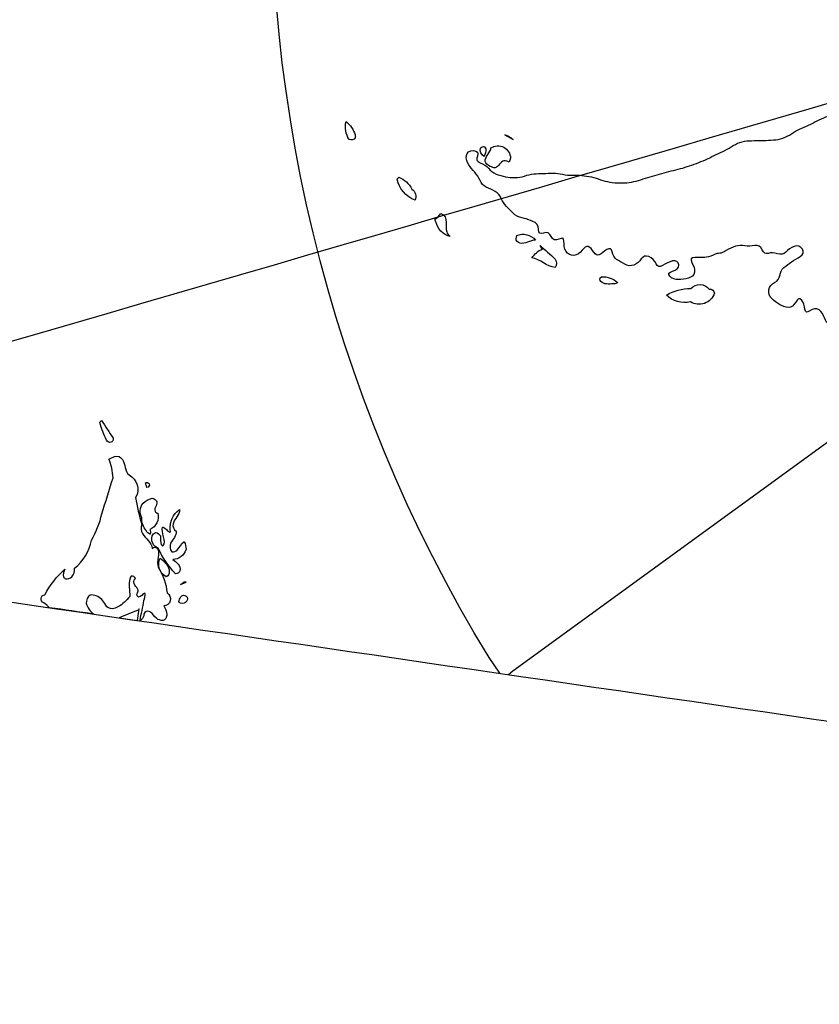
# Model space of a CAD drawing. Units: millimetres. Extents: x -35 to 528, y 108 to 504.
# Drawn here: x 28 to 61, y 111 to 151 of the extents above; entities that cross this region are included whole.
import ezdxf

# ---------------------------------------------------------------- set-up
doc = ezdxf.new("R2010")
doc.units = ezdxf.units.MM
for name, color, linetype, true_color in [('COUNTRIES', 5, 'Continuous', 0x0000ff), ('LONGLAT', 6, 'Continuous', 0xff00ff), ('PUZZLEJOINS_-_FILLETS', 3, 'Continuous', 0x00ff00)]:
    doc.layers.add(name, color=color, linetype=linetype, true_color=true_color)

msp = doc.modelspace()

# ---------------------------------------------------------------- linework, layer by layer
at = {"layer": 'COUNTRIES'}
for p, q in [((47.975, 146.007), (48.312, 145.812)), ((34.799, 127.718), (35.022, 127.822)), ((33.051, 126.261), (33.111, 126.735))]:
    msp.add_line(p, q, dxfattribs=at)
msp.add_open_spline([(92.127, 198.809), (92.084, 198.671), (91.989, 198.371), (91.541, 198.555), (91.198, 198.328), (90.918, 198.056), (90.626, 197.805), (90.285, 197.604), (90.016, 197.315), (89.828, 196.97), (89.715, 196.577), (89.343, 196.39), (89.035, 196.155), (88.73, 195.906), (88.421, 195.664), (88.191, 195.351), (87.811, 195.134), (87.878, 194.712), (87.878, 194.335), (88.145, 193.944), (87.736, 193.721), (87.57, 193.409), (87.475, 192.938), (87.269, 192.903), (86.994, 193.272), (86.678, 193.538), (86.286, 193.309), (85.939, 193.404), (85.545, 193.537), (85.323, 193.873), (84.983, 194.079), (84.631, 194.252), (84.315, 194.475), (83.998, 194.748), (83.585, 194.562), (83.452, 194.175), (83.479, 193.769), (83.759, 193.477), (83.892, 193.081), (83.738, 192.716), (83.279, 192.857), (83.014, 193.156), (82.632, 193.204), (82.222, 193.213), (81.925, 192.993), (81.87, 192.561), (81.501, 192.362), (81.39, 191.957), (81.451, 191.558), (81.198, 191.224), (80.83, 191.066), (80.693, 190.632), (80.293, 190.585), (79.902, 190.398), (79.877, 189.995), (79.641, 189.719), (79.187, 189.666), (79.086, 189.252), (78.815, 188.915), (78.4, 189.003), (78.023, 189.115), (77.672, 188.867), (77.394, 188.673), (76.875, 188.435), (77.196, 188.871), (76.622, 188.679), (76.286, 188.63), (75.948, 188.392), (75.682, 188.121), (75.279, 188.021), (74.882, 188.132), (74.538, 187.92), (74.17, 187.761), (73.908, 187.503), (73.565, 187.158), (73.318, 187.57), (73, 187.845), (72.602, 187.625), (72.399, 187.295), (72.307, 186.91), (72.443, 186.551), (72.17, 186.187), (72.477, 185.779), (71.976, 185.674), (71.701, 185.421), (71.337, 185.247), (71.044, 185.006), (70.6, 184.878), (70.706, 184.414), (70.19, 184.503), (69.914, 184.197), (69.637, 183.945), (69.302, 183.654), (69.485, 183.206), (69.26, 183.05), (69.172, 182.824), (68.742, 182.893), (68.508, 182.621), (68.309, 182.269), (68.029, 181.996), (67.733, 181.732), (67.324, 181.642), (67.151, 181.239), (66.853, 181.157), (66.437, 181.212), (66.063, 181.325), (65.712, 181.451), (65.365, 181.833), (65.169, 181.513), (64.855, 181.104), (65.273, 180.984), (65.59, 180.765), (65.776, 180.415), (65.836, 180.034), (65.984, 179.69), (65.789, 179.307), (65.854, 178.907), (65.624, 178.568), (65.388, 178.264), (65.327, 177.858), (65.049, 177.564), (64.913, 177.194), (64.686, 176.881), (64.408, 176.554), (64.667, 176.135), (64.397, 175.843), (64.02, 175.78), (63.904, 175.322), (64.104, 174.994), (64.29, 174.63), (64.171, 174.237), (64.228, 173.847), (64.34, 173.475), (64.516, 173.125), (64.83, 172.861), (64.942, 172.504), (65.295, 172.128), (64.814, 171.995), (64.763, 171.578), (64.692, 171.197), (64.742, 170.804), (64.873, 170.431), (65.052, 170.09), (65.042, 169.652), (64.795, 169.4), (64.656, 168.973), (65.066, 168.763), (65.242, 168.411), (65.507, 168.134), (65.774, 167.843), (66.058, 167.576), (66.335, 167.301), (66.59, 166.991), (66.695, 166.619), (66.586, 166.217), (66.729, 165.851), (66.937, 165.512), (67.234, 165.26), (67.566, 165.05), (67.837, 164.756), (67.975, 164.382), (68.083, 164.021), (68.133, 163.57), (68.582, 163.558), (68.9, 163.434), (69.156, 163.092), (69.201, 162.701), (69.352, 162.335), (69.546, 161.994), (69.769, 161.671), (69.989, 161.348), (70.319, 161.1), (70.389, 160.704), (70.455, 160.337), (70.672, 159.998), (70.842, 159.646), (71.112, 159.356), (71.556, 159.254), (71.548, 158.819), (71.479, 158.443), (71.448, 158.051), (71.474, 157.65), (71.216, 157.34), (70.966, 156.992), (70.966, 156.704), (71.343, 156.453), (71.684, 156.285), (71.87, 155.9), (71.57, 155.571), (71.476, 155.201), (71.23, 154.889), (71.027, 154.538), (71.01, 154.16), (71.06, 153.777), (71.002, 153.341), (71.412, 153.167), (71.578, 152.792), (71.535, 152.386), (71.266, 152.082), (70.893, 151.93), (70.472, 151.983), (70.195, 151.8), (69.991, 151.44), (69.827, 151.077), (69.469, 150.887), (69.226, 150.573), (68.902, 150.346), (68.606, 150.094), (68.252, 149.891), (68.103, 149.517), (67.948, 149.16), (67.818, 148.788), (67.751, 148.399), (67.542, 148.055), (67.21, 147.834), (66.794, 147.888), (66.452, 148.095), (66.027, 148.009), (65.814, 147.977), (65.47, 147.683), (65.086, 147.655), (64.661, 147.633), (64.41, 147.971), (64.153, 148.261), (63.784, 147.922), (63.655, 147.577), (63.314, 147.297), (62.934, 147.415), (62.496, 147.412), (62.353, 146.915), (61.826, 147.228), (61.768, 146.691), (61.295, 146.839), (60.933, 146.697), (60.577, 146.532), (60.236, 146.339), (59.859, 146.212), (59.547, 145.981), (59.184, 145.821), (58.791, 145.78), (58.399, 145.776), (58.008, 145.764), (57.611, 145.75), (57.254, 145.575), (56.93, 145.354), (56.566, 145.202), (56.215, 145.03), (55.855, 144.872), (55.487, 144.738), (55.111, 144.623), (54.729, 144.536), (54.35, 144.435), (53.973, 144.327), (53.599, 144.208), (53.225, 144.088), (52.834, 144.039), (52.442, 144.047), (52.052, 144.109), (51.685, 144.248), (51.301, 144.334), (50.91, 144.375), (50.518, 144.347), (50.133, 144.452), (49.741, 144.437), (49.349, 144.433), (48.957, 144.402), (48.588, 144.251), (48.189, 144.263), (47.808, 144.335), (47.422, 144.473), (47.214, 144.811), (46.705, 144.918), (47.023, 145.369), (46.401, 145.391), (46.388, 144.943), (46.617, 144.621), (46.897, 144.347), (47.034, 143.948), (47.404, 143.796), (47.771, 143.615), (47.883, 143.224), (48.194, 142.96), (48.419, 142.668), (48.953, 142.568), (48.831, 142.564), (49.396, 142.432), (49.291, 141.864), (49.796, 142.161), (49.925, 141.573), (50.425, 141.941), (50.34, 141.442), (50.564, 141.063), (51.003, 141.106), (51.248, 141.524), (51.487, 141.426), (51.687, 141.027), (51.938, 141.199), (52.324, 141.5), (52.359, 141.008), (52.666, 140.86), (53.026, 140.615), (53.425, 140.777), (53.607, 141.155), (54.063, 140.987), (54.185, 140.514), (54.568, 140.833), (55.037, 140.948), (55.091, 140.489), (54.49, 140.425), (54.835, 140.078), (55.222, 140.136), (55.662, 140.204), (55.731, 140.614), (55.401, 141.041), (55.968, 141.013), (56.233, 141.009), (56.653, 141.216), (56.779, 141.163), (57.164, 141.427), (57.537, 141.535), (57.92, 141.443), (58.349, 141.592), (58.526, 141.07), (58.834, 141.283), (59.277, 141.051), (59.517, 141.395), (59.95, 141.574), (60.22, 141.159), (59.771, 140.953), (59.486, 140.729), (59.139, 140.493), (59.172, 140.073), (58.714, 139.933), (58.663, 139.477), (58.966, 139.201), (59.302, 138.999), (59.704, 138.936), (59.892, 139.483), (60.18, 139.143), (60.161, 138.645), (60.573, 139.053), (60.93, 138.756), (61.007, 138.364), (61.369, 138.126), (61.764, 138.184), (62.108, 138.416), (62.272, 138.754), (62.665, 139.053), (62.798, 138.582), (63.276, 138.454), (63.28, 138.864), (62.919, 139.113), (62.874, 139.521), (63.108, 139.93), (63.502, 139.748), (63.792, 139.478), (64.072, 139.291), (64.42, 138.975), (64.739, 139.352), (64.88, 139.69), (65.004, 140.072), (64.948, 140.471), (64.76, 140.814), (64.598, 141.181), (65.001, 141.425), (65.192, 141.704), (65.541, 141.94), (66.036, 141.695), (65.924, 142.194), (66.289, 142.495), (66.51, 142.028), (66.717, 141.968), (66.621, 141.556), (66.282, 141.319), (66.278, 140.926), (66.344, 140.515), (66.79, 140.352), (66.66, 140.121), (66.392, 139.8), (66.377, 139.413), (66.544, 138.966), (66.855, 139.06), (67.117, 139.309), (67.381, 138.798), (67.727, 139.128), (67.794, 139.508), (68.208, 139.763), (68.063, 139.242), (67.759, 139.016), (67.888, 138.567), (68.257, 138.372), (68.279, 137.944), (68.535, 137.634), (68.701, 137.285), (68.854, 136.923), (69.033, 136.571), (69.273, 136.264), (69.53, 135.977), (69.754, 135.62), (69.628, 135.227), (69.704, 134.833), (69.912, 134.495), (70.185, 134.212), (70.427, 133.906), (70.65, 133.572), (70.981, 133.37), (71.31, 133.141), (71.685, 133.058), (72.052, 132.89), (72.293, 132.578), (72.518, 132.251), (72.845, 132.032), (73.146, 131.813), (73.415, 131.404), (72.915, 131.22), (72.992, 131.008), (72.874, 130.706), (73.041, 130.36), (73.066, 130.155), (73.344, 130.118), (73.643, 130.283), (73.648, 129.861), (73.749, 129.411), (73.719, 129.964), (74.134, 129.927), (74.286, 129.561), (74.5, 129.23), (74.485, 128.797), (74.901, 128.72), (75.214, 128.457), (75.61, 128.517), (76.019, 128.709), (76.267, 128.43), (76.771, 128.513), (76.509, 128.951), (76.524, 129.404), (76.965, 129.462), (77.286, 129.662), (77.305, 130.083), (77.241, 130.497), (76.841, 130.622), (76.499, 130.855), (76.601, 131.4), (77.004, 131.153), (77.325, 131.001), (77.375, 131.523), (77.608, 131.814), (77.712, 132.205), (77.926, 132.538), (77.994, 132.92), (77.996, 133.358), (78.504, 133.432), (78.64, 133.013), (78.832, 132.684), (79.04, 132.347), (79.243, 132.02), (79.783, 131.921), (79.408, 131.608), (79.066, 131.396), (79.042, 131.025), (79.398, 130.77), (79.688, 130.535), (80.142, 130.457), (80.307, 130.838), (80.384, 131.217), (80.442, 131.614), (80.666, 131.937), (80.885, 131.44), (81.068, 131.137), (81.196, 130.755), (81.347, 130.393), (81.161, 129.962), (81.537, 129.751), (81.795, 129.415), (82.216, 129.56), (82.581, 129.359), (82.757, 129.012), (83.076, 128.762), (83.069, 128.376), (83.575, 128.574), (83.896, 128.392), (84.237, 128.179), (84.624, 128.103), (84.987, 127.95), (85.304, 127.719), (85.667, 127.559), (85.96, 127.296), (86.28, 127.069), (86.612, 126.86), (86.955, 126.667), (87.322, 126.527), (87.652, 126.309), (87.909, 126.01), (88.092, 125.653), (88.408, 125.429), (88.897, 125.388), (88.907, 125.876), (89.177, 126.112), (89.563, 126.24), (89.919, 126.397), (90.283, 126.548), (90.666, 126.634), (91.059, 126.667), (91.449, 126.617), (91.839, 126.589), (92.219, 126.742), (92.475, 127.043), (92.793, 127.273), (93.149, 127.438), (93.515, 127.584), (93.884, 127.695), (94.266, 127.532), (94.62, 127.386), (95.02, 127.475), (95.403, 127.539), (95.772, 127.68), (96.12, 127.861), (96.452, 128.071), (96.76, 128.313), (97.14, 128.429), (97.528, 128.513), (97.853, 128.726), (98.167, 128.963), (98.485, 129.191), (98.803, 129.42), (99.089, 129.695), (99.318, 130.001), (99.596, 130.329), (99.382, 130.713), (99.096, 130.941), (98.764, 131.282), (99.265, 131.541), (99.558, 131.277), (99.892, 131.039), (100.285, 131.093), (100.543, 131.421), (100.738, 131.755), (100.85, 132.134), (100.959, 132.511), (101.091, 132.874), (101.106, 133.306), (101.459, 133.505), (101.854, 133.542), (102.232, 133.403), (102.625, 133.47), (102.97, 133.663), (103.33, 133.824), (103.674, 133.986), (104.018, 134.262), (103.779, 134.67), (103.559, 134.955), (103.434, 135.396), (103.782, 135.645), (104.026, 135.941), (104.379, 136.161), (104.421, 136.6), (104.812, 136.766), (105.049, 137.1), (104.89, 137.519), (105.101, 137.851), (105.499, 137.964), (105.822, 138.174), (106.148, 138.396), (106.473, 138.615), (106.8, 138.831), (107.097, 139.088), (107.439, 139.285), (107.82, 139.401), (108.106, 139.679), (108.398, 139.938), (108.745, 140.131), (109.017, 140.414), (109.351, 140.629), (109.737, 140.715), (110.108, 140.84), (110.483, 140.956), (110.858, 141.068), (111.241, 141.156), (111.611, 141.289), (111.969, 141.448), (112.313, 141.637), (112.641, 141.852), (112.972, 142.063), (113.303, 142.274), (113.631, 142.488), (113.97, 142.688), (114.24, 142.982), (114.616, 143.122), (114.888, 143.413), (114.889, 143.915), (115.407, 143.717), (115.51, 144.249), (114.962, 144.153), (114.898, 144.623), (115.364, 144.654), (115.648, 144.89), (116.081, 144.965), (115.531, 145.153), (115.261, 145.43), (114.845, 145.299), (114.586, 145.727), (114.866, 145.929), (115.254, 145.871), (115.642, 145.824), (116.029, 145.758), (116.419, 145.706), (116.797, 145.671), (117.157, 145.498), (117.553, 145.426), (117.823, 145.109), (118.219, 145.043), (118.616, 145.082), (118.899, 144.781), (119.308, 144.63), (118.947, 144.297), (118.734, 143.793), (119.23, 144.073), (119.562, 144.096), (119.989, 144.029), (120.185, 143.672), (120.466, 143.391), (120.589, 143.012), (120.345, 142.612), (120.868, 142.58), (121.329, 142.693), (120.971, 142.226), (120.921, 141.866), (121.227, 141.56), (121.427, 141.234), (121.785, 141.04), (121.988, 140.687), (122.05, 140.3), (122.08, 139.909), (122.216, 139.536), (122.414, 139.198), (122.628, 138.869), (122.891, 138.576), (123.187, 138.319), (123.521, 138.105), (123.947, 138.103), (123.961, 137.616), (124.191, 137.323), (124.6, 137.342), (125.038, 137.083), (125.046, 137.399), (124.672, 137.73), (125.15, 137.926), (125.493, 138.029), (125.879, 138.148), (126.231, 138.299), (126.6, 138.477), (126.729, 138.914), (127.239, 138.707), (127.363, 139.205), (127.847, 139.136), (127.695, 139.646), (127.748, 140.008), (127.86, 140.392), (127.928, 140.778), (128.177, 141.115), (128.093, 141.493), (128.266, 141.895), (128.721, 141.758), (129.047, 142.012), (129.27, 142.343), (129.382, 142.693), (129.788, 142.89), (130.163, 142.769), (130.549, 142.889), (130.897, 143.066), (131.249, 143.238), (131.56, 143.485), (131.804, 143.79), (132.019, 144.121), (132.121, 144.51), (132.611, 144.693), (132.53, 144.747), (132.391, 144.964), (132.685, 145.333), (132.794, 145.696), (132.928, 146.062), (132.849, 146.515), (133.345, 146.586), (133.7, 146.368), (134.003, 146.707), (134.251, 147.01), (134.228, 147.415), (134.169, 147.798), (134.207, 148.196), (134.354, 148.558), (134.498, 148.914), (134.62, 149.32), (134.392, 149.656), (134.436, 150.059), (134.628, 150.425), (134.663, 150.743), (134.575, 151.325), (134.827, 151.025), (135.264, 150.994), (135.398, 151.417), (135.432, 151.81), (135.729, 152.091), (135.959, 152.405), (136.206, 152.707), (136.202, 153.197), (136.638, 153.062), (136.879, 152.736), (137.31, 152.714), (137.532, 153.113), (137.4, 153.479), (137.248, 153.837), (137.414, 154.215), (137.609, 154.572), (137.666, 154.894), (137.428, 155.3), (137.693, 155.594), (137.882, 155.941), (137.882, 156.342), (137.949, 156.727), (138.01, 157.115), (138.07, 157.502), (138.089, 157.894), (138.145, 158.283), (138.221, 158.668), (138.306, 159.049), (138.474, 159.42), (138.364, 159.81), (138.433, 160.208), (138.686, 160.51), (138.804, 160.919), (138.763, 161.226), (139.144, 160.836), (139.525, 160.807), (139.917, 160.818), (140.314, 160.789), (140.653, 161.223), (140.151, 161.331), (139.83, 161.498), (139.441, 161.616), (139.052, 161.575), (138.651, 161.576), (138.366, 161.919), (138.451, 162.322), (138.368, 162.712), (138.182, 163.059), (138.087, 163.443), (138.029, 163.826), (137.99, 164.232), (138.086, 164.572), (138.408, 164.975), (137.876, 165.027), (137.525, 164.98), (137.116, 165.005), (136.751, 164.916), (136.304, 164.95), (136.243, 165.374), (136.13, 165.731), (136.094, 166.164), (136.486, 166.346), (136.725, 166.671), (136.732, 167.075), (136.882, 167.446), (136.886, 167.83), (136.846, 168.224), (136.814, 168.611), (136.794, 169.013), (136.583, 169.328), (136.144, 169.599), (136.032, 169.072), (135.698, 169.148), (135.44, 169.539), (135.715, 169.871), (135.938, 170.186), (136.07, 170.554), (136.292, 170.904), (136.641, 171.04), (136.948, 171.439), (136.53, 171.682), (136.18, 171.484), (135.799, 171.274), (135.867, 170.841), (135.529, 170.689), (135.12, 170.871), (134.899, 171.139), (134.724, 171.511), (134.337, 171.696), (134.341, 172.127), (134.16, 172.477), (133.895, 172.779), (133.837, 173.176), (133.781, 173.571), (134.133, 173.836), (134.259, 174.205), (134.301, 174.627), (134.01, 174.894), (133.604, 175.13), (133.836, 175.526), (134.161, 175.751), (134.149, 176.189), (134.351, 176.518), (134.385, 176.934), (134.045, 177.195), (133.764, 177.454), (133.421, 177.661), (133.096, 177.844), (132.697, 178.066), (132.401, 177.757), (132.013, 177.917), (131.782, 178.258), (131.472, 178.434), (130.983, 178.32), (130.978, 178.805), (131.295, 179.073), (131.215, 179.499), (131.045, 179.842), (130.956, 180.229), (130.867, 180.611), (130.814, 180.996), (130.765, 181.397), (130.674, 181.737), (130.459, 182.241), (130.878, 182.066), (130.853, 181.571), (131.081, 181.443), (131.267, 181.908), (131.495, 182.2), (131.505, 182.633), (131.195, 182.927), (131.239, 183.329), (131.239, 183.734), (130.811, 183.376), (130.448, 183.322), (130.046, 183.341), (129.906, 183.784), (130.008, 184.145), (129.967, 184.584), (129.524, 184.662), (129.151, 184.662), (128.739, 184.742), (128.492, 185.022), (128.348, 185.398), (128.243, 185.774), (128.237, 186.17), (128.251, 186.561), (128.247, 186.953), (128.211, 187.343), (127.99, 187.712), (127.579, 187.716), (127.263, 187.459), (126.954, 187.218), (126.724, 186.906), (126.443, 186.596), (126.027, 186.624), (125.775, 186.675), (125.357, 186.576), (125.085, 186.88), (124.745, 187.071), (124.432, 187.312), (124.209, 187.639), (123.987, 187.959), (123.603, 188.098), (123.255, 188.272), (122.902, 188.441), (122.51, 188.542), (122.273, 188.897), (122.314, 189.293), (122.41, 189.672), (122.547, 190.047), (122.477, 190.447), (122.17, 190.719), (121.824, 190.902), (121.436, 190.975), (121.045, 191.036), (120.676, 191.096), (120.196, 190.946), (120.133, 191.406), (119.805, 191.607), (119.407, 191.743), (119.28, 192.135), (119.31, 192.528), (119.179, 192.908), (119.448, 193.319), (118.999, 193.575), (118.682, 193.283), (118.395, 193.017), (118.305, 192.625), (118.283, 192.23), (118.396, 191.852), (118.321, 191.436), (117.952, 191.251), (117.557, 191.179), (117.219, 191.096), (117.062, 190.665), (116.638, 190.628), (116.273, 190.775), (115.908, 190.912), (115.532, 191.04), (115.137, 190.976), (114.768, 190.843), (114.392, 190.74), (113.995, 190.665), (113.758, 190.319), (113.733, 189.904), (113.291, 189.803), (112.914, 189.834), (112.526, 189.75), (112.127, 189.816), (111.806, 190.061), (112.284, 190.476), (111.697, 190.259), (111.437, 190.059), (111.041, 189.895), (110.621, 190.19), (111.115, 190.425), (111.522, 190.308), (111.676, 190.724), (111.684, 191.111), (111.947, 191.451), (111.593, 191.769), (111.076, 191.749), (111.641, 192.107), (111.413, 192.43), (111.186, 192.797), (110.85, 192.842), (110.504, 192.582), (110.12, 192.529), (109.786, 192.808), (109.711, 193.199), (109.656, 193.589), (109.641, 193.971), (109.696, 194.404), (109.4, 194.638), (108.973, 194.562), (108.631, 194.769), (108.271, 194.915), (107.912, 195.075), (107.571, 195.272), (107.208, 195.412), (106.899, 195.661), (106.528, 195.786), (106.233, 196.056), (105.937, 196.309), (105.564, 196.478), (105.17, 196.378), (104.791, 196.442), (104.507, 196.742), (104.069, 196.783), (103.916, 197.159), (103.503, 197.271), (103.136, 197.345), (102.737, 197.513), (102.57, 197.566), (101.982, 197.598), (102.428, 197.874), (101.913, 198.089), (101.706, 198.408), (101.329, 198.523), (100.92, 198.49), (100.617, 198.77), (100.728, 199.32), (101.224, 199.039), (101.389, 199.422), (101.026, 199.687), (100.698, 199.881), (100.481, 200.219), (100.266, 200.543), (100.019, 200.853), (99.648, 201.021), (99.253, 201.028), (98.904, 201.228), (98.514, 201.299), (98.123, 201.31), (97.731, 201.299), (97.336, 201.315), (96.957, 201.191), (96.638, 200.964), (96.247, 200.892), (95.864, 200.772), (95.62, 200.46), (95.492, 200.033), (96.079, 199.839), (95.603, 199.49), (96.003, 199.17), (95.376, 198.952), (95.293, 199.386), (94.931, 199.591), (94.596, 199.735), (94.095, 199.716), (94.148, 199.209), (94.509, 199.073), (94.889, 198.839), (94.316, 198.798), (93.964, 199.223), (94.394, 198.651), (93.967, 198.448), (93.642, 198.297), (93.16, 198.388), (93.253, 198.861), (93.007, 199.093), (92.661, 199.358), (92.248, 199.196), (92.17, 198.946), (92.127, 198.809)], degree=3, dxfattribs=at)
for points, knots in [([(41.522, 146.542), (41.466, 146.295), (41.511, 146.026), (41.648, 145.812), (41.717, 145.777), (41.926, 145.816), (41.856, 146.186), (41.694, 146.402), (41.522, 146.542)], [0, 0, 0, 0, 0.760163, 0.760163, 0.760163, 1.034915, 1.158155, 1.82194, 1.82194, 1.82194, 1.82194]), ([(48.312, 145.812), (48.283, 145.834), (48.254, 145.857), (48.226, 145.88), (48.142, 145.922), (48.059, 145.965), (47.975, 146.007)], [0, 0, 0, 0, 0.11013, 0.11013, 0.11013, 0.390891, 0.390891, 0.390891, 0.390891]), ([(46.981, 145.459), (46.954, 145.33), (47.018, 145.183), (47.138, 145.125), (47.166, 145.22), (47.255, 145.362), (47.134, 145.557), (47.021, 145.508), (46.981, 145.459)], [0, 0, 0, 0, 0.396693, 0.396693, 0.396693, 0.715529, 0.815011, 1.002315, 1.002315, 1.002315, 1.002315]), ([(47.382, 144.722), (47.443, 144.685), (47.604, 144.618), (47.769, 144.807), (47.912, 144.993), (48.098, 144.93), (48.146, 144.891), (48.166, 144.945), (48.185, 145), (48.205, 145.054), (48.205, 145.237), (47.98, 145.59), (47.562, 145.575), (47.411, 145.471), (47.418, 145.3), (46.998, 144.988), (47.291, 144.767), (47.382, 144.722)], [0, 0, 0, 0, 0.215125, 0.45025, 0.685375, 0.9005, 0.9005, 0.9005, 1.074614, 1.074614, 1.074614, 1.621388, 2.168161, 2.168161, 2.168161, 2.772322, 3.07653, 3.07653, 3.07653, 3.07653]), ([(44.197, 143.799), (44.082, 144.014), (43.894, 144.189), (43.67, 144.286), (43.647, 144.257), (43.624, 144.228), (43.601, 144.199), (43.679, 143.816), (43.964, 143.482), (44.329, 143.344), (44.397, 143.502), (44.334, 143.698), (44.197, 143.799)], [0, 0, 0, 0, 0.731402, 0.731402, 0.731402, 0.841532, 0.841532, 0.841532, 2.012003, 2.012003, 2.012003, 2.521162, 2.521162, 2.521162, 2.521162]), ([(45.758, 141.865), (45.695, 141.916), (45.553, 142.094), (45.624, 142.465), (45.555, 142.761), (45.373, 142.8), (45.31, 142.707), (45.225, 142.629), (45.125, 142.575), (45.143, 142.538), (45.16, 142.501), (45.178, 142.464), (45.232, 142.173), (45.473, 141.934), (45.758, 141.865)], [0, 0, 0, 0, 0.242754, 0.627557, 1.091643, 1.091643, 1.091643, 1.429871, 1.429871, 1.429871, 1.553, 1.553, 1.553, 2.432135, 2.432135, 2.432135, 2.432135]), ([(49.224, 141.724), (49.043, 141.94), (48.717, 142.027), (48.458, 141.909), (48.449, 141.868), (48.441, 141.828), (48.433, 141.788), (48.425, 141.682), (48.711, 141.465), (49.005, 141.727), (49.224, 141.724)], [0, 0, 0, 0, 0.844065, 0.844065, 0.844065, 0.967194, 0.967194, 0.967194, 1.231398, 1.889981, 1.889981, 1.889981, 1.889981]), ([(50.02, 140.955), (49.815, 141.14), (49.611, 141.325), (49.406, 141.51), (49.438, 141.462), (49.47, 141.413), (49.502, 141.365), (49.331, 141.284), (49.181, 141.157), (49.074, 141.001), (49.42, 140.949), (49.676, 140.655), (50.022, 140.603), (50.1, 140.704), (50.096, 140.855), (50.02, 140.955)], [0, 0, 0, 0, 0.827758, 0.827758, 0.827758, 1.001873, 1.001873, 1.001873, 1.569812, 1.569812, 1.569812, 2.604963, 2.604963, 2.604963, 2.982433, 2.982433, 2.982433, 2.982433]), ([(52.563, 140), (52.384, 140.156), (52.146, 140.244), (51.908, 140.237), (51.807, 140.18), (51.894, 139.902), (52.293, 139.945), (52.522, 139.95), (52.563, 140)], [0, 0, 0, 0, 0.712675, 0.712675, 0.712675, 0.949983, 1.471516, 1.666799, 1.666799, 1.666799, 1.666799]), ([(55.531, 139.761), (55.186, 139.758), (54.842, 139.664), (54.544, 139.488), (54.793, 139.237), (55.175, 139.129), (55.518, 139.211), (55.686, 139.106), (56.122, 139.065), (56.432, 139.373), (56.496, 139.561), (56.494, 139.667), (56.383, 139.754), (56.28, 139.732), (56.105, 139.975), (55.725, 139.968), (55.531, 139.761)], [0, 0, 0, 0, 1.035919, 1.035919, 1.035919, 2.092486, 2.092486, 2.092486, 2.68771, 3.282934, 3.282934, 3.282934, 3.594224, 3.594224, 3.594224, 4.443948, 4.443948, 4.443948, 4.443948]), ([(32.06, 133.668), (31.901, 133.91), (31.742, 134.153), (31.582, 134.396), (31.56, 134.367), (31.537, 134.338), (31.514, 134.309), (31.581, 134.063), (31.675, 133.823), (31.794, 133.597), (31.81, 133.528), (31.98, 133.444), (32.075, 133.6), (32.06, 133.668)], [0, 0, 0, 0, 0.870601, 0.870601, 0.870601, 0.980731, 0.980731, 0.980731, 1.747215, 1.747215, 1.747215, 1.959218, 2.168299, 2.168299, 2.168299, 2.168299]), ([(31.27, 126.52), (31.128, 126.629), (31.02, 126.782), (30.968, 126.953), (30.949, 127.075), (31.053, 127.347), (31.494, 127.246), (31.664, 127.053), (31.76, 126.89), (31.809, 126.788), (32.003, 126.695), (32.39, 126.863), (32.599, 127.071), (32.738, 127.24), (32.731, 127.493), (32.661, 127.759), (32.801, 128.118), (32.947, 128.029), (32.965, 127.972), (32.884, 127.895), (32.882, 127.693), (33.109, 127.546), (33.06, 127.391), (33.038, 127.354), (33.007, 127.291), (33.122, 127.106), (33.262, 127.363), (33.343, 127.366), (33.343, 127.366), (33.344, 127.366), (33.344, 127.366), (33.345, 127.366), (33.345, 127.366), (33.346, 127.366), (33.346, 127.366), (33.346, 127.366), (33.347, 127.366), (33.347, 127.366), (33.347, 127.365), (33.348, 127.365), (33.348, 127.365), (33.349, 127.365), (33.349, 127.365), (33.349, 127.365), (33.35, 127.365), (33.35, 127.365), (33.35, 127.364), (33.351, 127.364), (33.351, 127.364), (33.351, 127.364), (33.352, 127.364), (33.352, 127.363), (33.352, 127.363), (33.353, 127.363), (33.353, 127.363), (33.353, 127.362), (33.354, 127.362), (33.354, 127.362), (33.354, 127.362), (33.355, 127.361), (33.355, 127.361), (33.355, 127.361), (33.355, 127.36), (33.356, 127.36), (33.356, 127.36), (33.356, 127.36), (33.357, 127.359), (33.357, 127.359), (33.357, 127.358), (33.357, 127.358), (33.358, 127.358), (33.358, 127.357), (33.358, 127.357), (33.382, 127.262), (33.324, 127.163), (33.307, 127.072), (33.292, 126.797), (33.17, 126.535), (33.161, 126.261), (33.162, 126.261), (33.162, 126.26), (33.162, 126.26), (33.162, 126.26), (33.162, 126.259), (33.162, 126.259), (33.163, 126.259), (33.163, 126.258), (33.163, 126.258), (33.163, 126.258), (33.163, 126.258), (33.163, 126.257), (33.164, 126.257), (33.164, 126.257), (33.164, 126.257), (33.164, 126.257), (33.165, 126.256), (33.165, 126.256), (33.165, 126.256), (33.165, 126.256), (33.165, 126.256), (33.166, 126.255), (33.166, 126.255), (33.166, 126.255), (33.166, 126.255), (33.167, 126.255), (33.167, 126.255), (33.167, 126.255), (33.168, 126.255), (33.168, 126.255), (33.168, 126.255), (33.168, 126.255), (33.169, 126.254), (33.169, 126.254), (33.169, 126.254), (33.17, 126.254), (33.17, 126.254), (33.17, 126.254), (33.17, 126.254), (33.171, 126.255), (33.171, 126.255), (33.171, 126.255), (33.172, 126.255), (33.172, 126.255), (33.172, 126.255), (33.173, 126.255), (33.173, 126.255), (33.173, 126.255), (33.174, 126.255), (33.174, 126.255), (33.175, 126.256), (33.175, 126.256), (33.175, 126.256), (33.176, 126.256), (33.234, 126.304), (33.261, 126.382), (33.302, 126.444), (33.286, 126.559), (33.581, 126.813), (33.759, 126.305), (33.948, 126.285), (34.032, 126.237), (34.219, 126.281), (34.249, 126.586), (34.184, 126.744), (34.116, 126.853), (34.238, 126.854), (34.46, 127.045), (34.357, 127.319), (34.251, 127.379), (34.213, 127.752), (34.089, 128.115), (33.891, 128.434), (33.796, 128.639), (34.063, 129.136), (33.719, 129.278), (33.645, 129.189), (33.619, 129.448), (33.24, 129.654), (33.17, 130.037), (33.218, 130.158), (33.118, 130.523), (33.036, 130.893), (32.97, 131.266), (33.165, 131.572), (33.035, 132.022), (32.706, 132.176), (32.517, 132.327), (32.592, 132.778), (32.243, 132.978), (32.108, 132.929), (32.034, 132.894), (31.959, 132.859), (31.885, 132.824), (31.982, 132.581), (32.039, 132.321), (32.053, 132.06), (31.902, 131.571), (31.75, 131.083), (31.598, 130.595), (31.515, 130.219), (31.371, 129.857), (31.175, 129.526), (31.099, 129.078), (30.848, 128.662), (30.486, 128.386), (30.513, 128.255), (30.447, 128.04), (30.169, 127.913), (29.96, 128.07), (30.062, 128.265), (30.099, 128.341), (29.765, 128.05), (29.485, 127.696), (29.281, 127.304), (29.204, 127.302), (29.072, 127.169), (29.166, 127.006), (29.24, 126.985), (29.319, 126.917), (29.398, 126.85), (29.477, 126.782), (30.075, 126.695), (30.672, 126.608), (31.27, 126.52)], [0, 0, 0, 0, 0.536163, 0.536163, 0.536163, 0.93309, 1.174652, 1.726414, 1.726414, 1.726414, 2.052118, 2.292334, 2.941897, 2.941897, 2.941897, 3.687397, 3.779659, 3.989955, 3.989955, 3.989955, 4.293134, 4.532502, 4.68393, 4.68393, 4.68393, 4.854897, 5.151923, 5.151923, 5.151923, 5.153173, 5.153173, 5.153173, 5.154399, 5.154399, 5.154399, 5.155604, 5.155604, 5.155604, 5.156793, 5.156793, 5.156793, 5.15797, 5.15797, 5.15797, 5.159141, 5.159141, 5.159141, 5.160311, 5.160311, 5.160311, 5.161487, 5.161487, 5.161487, 5.162673, 5.162673, 5.162673, 5.163876, 5.163876, 5.163876, 5.165102, 5.165102, 5.165102, 5.166357, 5.166357, 5.166357, 5.167647, 5.167647, 5.167647, 5.168977, 5.168977, 5.168977, 5.170352, 5.170352, 5.170352, 5.46389, 5.46389, 5.46389, 6.289679, 6.289679, 6.289679, 6.290813, 6.290813, 6.290813, 6.291888, 6.291888, 6.291888, 6.292907, 6.292907, 6.292907, 6.293875, 6.293875, 6.293875, 6.2948, 6.2948, 6.2948, 6.295688, 6.295688, 6.295688, 6.296549, 6.296549, 6.296549, 6.297393, 6.297393, 6.297393, 6.298229, 6.298229, 6.298229, 6.299071, 6.299071, 6.299071, 6.29993, 6.29993, 6.29993, 6.300816, 6.300816, 6.300816, 6.30174, 6.30174, 6.30174, 6.302713, 6.302713, 6.302713, 6.303742, 6.303742, 6.303742, 6.304834, 6.304834, 6.304834, 6.305996, 6.305996, 6.305996, 6.307234, 6.307234, 6.307234, 6.53482, 6.53482, 6.53482, 6.812927, 7.435543, 7.435543, 7.435543, 7.715946, 7.889546, 8.258863, 8.258863, 8.258863, 8.620873, 8.982882, 8.982882, 8.982882, 10.107358, 10.107358, 10.107358, 10.889773, 11.112022, 11.112022, 11.112022, 11.847503, 12.220501, 12.220501, 12.220501, 13.356023, 13.356023, 13.356023, 14.419138, 14.419138, 14.419138, 15.111308, 15.492437, 15.492437, 15.492437, 15.73868, 15.73868, 15.73868, 16.524762, 16.524762, 16.524762, 18.058605, 18.058605, 18.058605, 19.213122, 19.213122, 19.213122, 20.576238, 20.576238, 20.576238, 20.956917, 21.231158, 21.35034, 21.67584, 21.67584, 21.67584, 23.005049, 23.005049, 23.005049, 23.230346, 23.455642, 23.455642, 23.455642, 23.768164, 23.768164, 23.768164, 25.580056, 25.580056, 25.580056, 25.580056]), ([(33.37, 131.862), (33.391, 131.799), (33.411, 131.736), (33.432, 131.673), (33.499, 131.665), (33.594, 131.836), (33.422, 131.897), (33.37, 131.862)], [0, 0, 0, 0, 0.1985257, 0.1985257, 0.1985257, 0.3921662, 0.5799216, 0.5799216, 0.5799216, 0.5799216]), ([(33.641, 131.227), (33.504, 131.194), (33.375, 131.124), (33.272, 131.027), (33.137, 130.864), (33.117, 130.616), (33.225, 130.433), (33.192, 130.242), (33.333, 130.006), (33.478, 129.792), (33.551, 129.772), (33.551, 129.772), (33.552, 129.772), (33.552, 129.772), (33.553, 129.772), (33.553, 129.772), (33.553, 129.772), (33.554, 129.772), (33.554, 129.772), (33.555, 129.772), (33.555, 129.773), (33.556, 129.773), (33.556, 129.773), (33.557, 129.773), (33.557, 129.773), (33.557, 129.773), (33.558, 129.773), (33.558, 129.774), (33.559, 129.774), (33.559, 129.774), (33.56, 129.774), (33.56, 129.775), (33.56, 129.775), (33.561, 129.775), (33.561, 129.775), (33.561, 129.776), (33.562, 129.776), (33.562, 129.776), (33.563, 129.776), (33.563, 129.777), (33.563, 129.777), (33.564, 129.777), (33.564, 129.778), (33.564, 129.778), (33.565, 129.778), (33.565, 129.779), (33.565, 129.779), (33.566, 129.779), (33.566, 129.78), (33.566, 129.78), (33.596, 129.836), (33.563, 129.905), (33.555, 129.963), (33.802, 130.067), (33.945, 130.369), (33.868, 130.627), (33.823, 130.62), (33.696, 130.729), (33.819, 130.905), (33.861, 131.153), (33.708, 131.213), (33.641, 131.227)], [0, 0, 0, 0, 0.424024, 0.424024, 0.424024, 1.056719, 1.056719, 1.056719, 1.617983, 1.833696, 1.833696, 1.833696, 1.835138, 1.835138, 1.835138, 1.836559, 1.836559, 1.836559, 1.837963, 1.837963, 1.837963, 1.839354, 1.839354, 1.839354, 1.840737, 1.840737, 1.840737, 1.842117, 1.842117, 1.842117, 1.843501, 1.843501, 1.843501, 1.844892, 1.844892, 1.844892, 1.846297, 1.846297, 1.846297, 1.847721, 1.847721, 1.847721, 1.849169, 1.849169, 1.849169, 1.850647, 1.850647, 1.850647, 1.852159, 1.852159, 1.852159, 2.039078, 2.039078, 2.039078, 2.838936, 2.838936, 2.838936, 2.972209, 3.219493, 3.428794, 3.634019, 3.634019, 3.634019, 3.634019]), ([(34.38, 129.941), (34.383, 129.912), (34.388, 129.883), (34.375, 129.855), (34.374, 129.855), (34.374, 129.855), (34.374, 129.854), (34.374, 129.854), (34.373, 129.853), (34.373, 129.853), (34.373, 129.853), (34.372, 129.852), (34.372, 129.852), (34.372, 129.852), (34.371, 129.851), (34.371, 129.851), (34.371, 129.851), (34.37, 129.851), (34.37, 129.85), (34.37, 129.85), (34.369, 129.85), (34.369, 129.85), (34.369, 129.849), (34.368, 129.849), (34.368, 129.849), (34.368, 129.849), (34.367, 129.848), (34.367, 129.848), (34.367, 129.848), (34.366, 129.848), (34.366, 129.848), (34.365, 129.848), (34.365, 129.847), (34.365, 129.847), (34.364, 129.847), (34.364, 129.847), (34.364, 129.847), (34.363, 129.847), (34.363, 129.847), (34.362, 129.847), (34.362, 129.847), (34.361, 129.847), (34.361, 129.846), (34.361, 129.846), (34.36, 129.846), (34.36, 129.846), (34.359, 129.846), (34.359, 129.846), (34.358, 129.846), (34.247, 129.88), (34.201, 130.03), (34.085, 130.056), (34.085, 130.056), (34.084, 130.056), (34.084, 130.056), (34.083, 130.056), (34.083, 130.056), (34.082, 130.056), (34.082, 130.056), (34.081, 130.056), (34.081, 130.055), (34.08, 130.055), (34.08, 130.055), (34.08, 130.055), (34.079, 130.055), (34.079, 130.055), (34.078, 130.055), (34.078, 130.054), (34.077, 130.054), (34.077, 130.054), (34.077, 130.054), (34.076, 130.054), (34.076, 130.053), (34.075, 130.053), (34.075, 130.053), (34.074, 130.053), (34.074, 130.052), (34.074, 130.052), (34.073, 130.052), (34.073, 130.052), (34.073, 130.051), (34.072, 130.051), (34.072, 130.051), (34.071, 130.05), (34.071, 130.05), (34.071, 130.05), (34.07, 130.049), (34.07, 130.049), (34.07, 130.049), (34.069, 130.048), (34.069, 130.048), (33.987, 129.869), (34.262, 129.419), (33.967, 129.236), (33.981, 129.7), (33.978, 129.699), (33.947, 129.754), (33.819, 129.881), (33.608, 129.726), (33.617, 129.406), (33.774, 129.245), (33.877, 129.217), (34.063, 128.834), (34.303, 128.478), (34.589, 128.163), (34.685, 128.15), (34.906, 128.381), (34.619, 128.664), (34.483, 128.739), (34.726, 128.745), (34.954, 128.921), (35.022, 129.155), (34.997, 129.251), (35.015, 129.379), (34.941, 129.456), (34.941, 129.456), (34.94, 129.456), (34.94, 129.457), (34.939, 129.457), (34.939, 129.457), (34.938, 129.457), (34.938, 129.457), (34.937, 129.458), (34.937, 129.458), (34.937, 129.458), (34.936, 129.458), (34.936, 129.458), (34.935, 129.458), (34.935, 129.458), (34.934, 129.458), (34.934, 129.459), (34.933, 129.459), (34.933, 129.459), (34.932, 129.459), (34.932, 129.459), (34.931, 129.459), (34.931, 129.459), (34.93, 129.459), (34.93, 129.459), (34.929, 129.459), (34.929, 129.459), (34.928, 129.459), (34.928, 129.459), (34.927, 129.459), (34.927, 129.459), (34.926, 129.459), (34.926, 129.459), (34.925, 129.459), (34.808, 129.379), (34.743, 129.139), (34.526, 129.032), (34.446, 129.048), (34.356, 129.148), (34.334, 129.487), (34.658, 129.696), (34.621, 129.892), (34.509, 129.955), (34.401, 130.318), (34.778, 130.546), (34.753, 130.77), (34.488, 130.591), (34.344, 130.258), (34.38, 129.941)], [0, 0, 0, 0, 0.088168, 0.088168, 0.088168, 0.089626, 0.089626, 0.089626, 0.091034, 0.091034, 0.091034, 0.092399, 0.092399, 0.092399, 0.093726, 0.093726, 0.093726, 0.095022, 0.095022, 0.095022, 0.096292, 0.096292, 0.096292, 0.097542, 0.097542, 0.097542, 0.098779, 0.098779, 0.098779, 0.10001, 0.10001, 0.10001, 0.10124, 0.10124, 0.10124, 0.102475, 0.102475, 0.102475, 0.103722, 0.103722, 0.103722, 0.104984, 0.104984, 0.104984, 0.106267, 0.106267, 0.106267, 0.107575, 0.107575, 0.107575, 0.458073, 0.458073, 0.458073, 0.459517, 0.459517, 0.459517, 0.460944, 0.460944, 0.460944, 0.462356, 0.462356, 0.462356, 0.46376, 0.46376, 0.46376, 0.46516, 0.46516, 0.46516, 0.466561, 0.466561, 0.466561, 0.467969, 0.467969, 0.467969, 0.469388, 0.469388, 0.469388, 0.470825, 0.470825, 0.470825, 0.472284, 0.472284, 0.472284, 0.473773, 0.473773, 0.473773, 0.475295, 0.475295, 0.475295, 0.476856, 0.476856, 0.476856, 1.242648, 1.290572, 1.708768, 1.708768, 1.708768, 1.952566, 2.063037, 2.451874, 2.750242, 2.750242, 2.750242, 4.025808, 4.025808, 4.025808, 4.267711, 4.833783, 4.833783, 4.833783, 5.560308, 5.560308, 5.560308, 5.876939, 5.876939, 5.876939, 5.878534, 5.878534, 5.878534, 5.880097, 5.880097, 5.880097, 5.881634, 5.881634, 5.881634, 5.883149, 5.883149, 5.883149, 5.884648, 5.884648, 5.884648, 5.886136, 5.886136, 5.886136, 5.887619, 5.887619, 5.887619, 5.889103, 5.889103, 5.889103, 5.890592, 5.890592, 5.890592, 5.892091, 5.892091, 5.892091, 5.893605, 5.893605, 5.893605, 6.322269, 6.56076, 6.56076, 6.56076, 6.940144, 7.49211, 7.49211, 7.49211, 7.845414, 8.485645, 8.485645, 8.485645, 9.43902, 9.43902, 9.43902, 9.43902]), ([(33.966, 128.796), (33.834, 128.534), (33.937, 128.166), (34.212, 128.041), (34.313, 128.069), (34.413, 128.403), (34.145, 128.651), (33.966, 128.796)], [0, 0, 0, 0, 0.880217, 0.880217, 0.880217, 1.136618, 1.82631, 1.82631, 1.82631, 1.82631]), ([(35.022, 127.822), (34.996, 127.819), (34.97, 127.816), (34.944, 127.813), (34.896, 127.781), (34.847, 127.749), (34.799, 127.718)], [0, 0, 0, 0, 0.0778737, 0.0778737, 0.0778737, 0.2519885, 0.2519885, 0.2519885, 0.2519885]), ([(34.785, 127.167), (34.745, 127.116), (34.669, 126.917), (34.955, 126.954), (35.001, 126.997), (35.024, 127.025), (35.047, 127.054), (35.069, 127.083), (35.11, 127.158), (34.992, 127.362), (34.801, 127.247), (34.785, 127.167)], [0, 0, 0, 0, 0.195042, 0.467527, 0.467527, 0.467527, 0.577657, 0.577657, 0.577657, 0.827874, 1.073109, 1.073109, 1.073109, 1.073109]), ([(33.111, 126.735), (33.104, 126.719), (33.098, 126.703), (33.091, 126.687), (32.827, 126.581), (32.562, 126.476), (32.298, 126.37), (32.549, 126.334), (32.8, 126.297), (33.051, 126.261)], [0, 0, 0, 0, 0.051995, 0.051995, 0.051995, 0.90584, 0.90584, 0.90584, 1.666246, 1.666246, 1.666246, 1.666246])]:
    msp.add_open_spline(points, degree=3, knots=knots, dxfattribs=at)
at = {"layer": 'LONGLAT'}
for p, q in [((38.803, 150.099), (38.697, 151.267)), ((38.932, 148.934), (38.803, 150.099)), ((39.084, 147.771), (38.932, 148.934)), ((39.259, 146.611), (39.084, 147.771)), ((39.456, 145.455), (39.259, 146.611)), ((39.676, 144.303), (39.456, 145.455)), ((39.919, 143.156), (39.676, 144.303)), ((40.183, 142.013), (39.919, 143.156)), ((40.47, 140.876), (40.183, 142.013)), ((40.779, 139.745), (40.47, 140.876)), ((41.109, 138.619), (40.779, 139.745)), ((41.461, 137.501), (41.109, 138.619)), ((41.835, 136.39), (41.461, 137.501)), ((42.23, 135.286), (41.835, 136.39)), ((42.647, 134.19), (42.23, 135.286)), ((43.085, 133.103), (42.647, 134.19)), ((43.544, 132.024), (43.085, 133.103)), ((44.024, 130.955), (43.544, 132.024)), ((44.525, 129.896), (44.024, 130.955)), ((45.047, 128.847), (44.525, 129.896)), ((45.589, 127.809), (45.047, 128.847)), ((46.152, 126.782), (45.589, 127.809)), ((46.735, 125.766), (46.152, 126.782)), ((47.338, 124.763), (46.735, 125.766)), ((47.767, 124.115), (47.338, 124.763))]:
    msp.add_line(p, q, dxfattribs=at)
msp.add_lwpolyline([(48.119, 124.063), (48.305, 124.21), (93.481, 157.084), (110.836, 170.181), (112.576, 171.616), (135.642, 190.584)], dxfattribs=at)
msp.add_arc((-17019.03, 58661.906), 60956.475, 286.218322, 286.30345403, dxfattribs=at)
at = {"layer": 'PUZZLEJOINS_-_FILLETS'}
msp.add_open_spline([(174.631, 222.73), (173.86, 222.846), (172.713, 223.037), (171.208, 223.66), (170.339, 224.29), (169.786, 224.942), (169.566, 225.853), (170.332, 227.611), (172.08, 228.814), (173.117, 230.922), (172.848, 232.514), (171.973, 234.131), (170.062, 235.774), (167.285, 236.946), (164.248, 237.667), (161.892, 237.848), (160.07, 237.724), (158.533, 236.866), (157.803, 235.471), (157.845, 233.973), (158.486, 232.177), (160.017, 230.942), (161.069, 228.93), (160.917, 227.289), (159.76, 226.057), (158.42, 225.484), (156.316, 225.369), (149.709, 226.337), (132.391, 228.918), (108, 232.405), (88.461, 235.289), (79.91, 236.5), (79.089, 236.292), (78.401, 235.658), (78.197, 234.557), (78.187, 233.649), (78.49, 232.552), (79.088, 231.501), (82.933, 221.858), (90.066, 203.979), (97.014, 186.553), (100.491, 177.843), (100.259, 178.42), (99.801, 179.574), (98.596, 182.59), (96.883, 186.898), (93.442, 195.491), (88.829, 207.094), (84.553, 217.79), (81.842, 224.59), (80.702, 227.496), (79.503, 230.373), (78.71, 232.711), (77.904, 234.046), (77.456, 234.53), (77.191, 234.77), (76.915, 234.905), (76.606, 234.992), (76.211, 234.975), (75.787, 234.806), (75.208, 234.471), (74.493, 233.906), (71.635, 230.346), (66.728, 224.008), (61.553, 217.433), (58.407, 213.583), (57.095, 212.682), (56.107, 212.412), (55.319, 212.407), (54.597, 212.53), (53.672, 212.99), (52.792, 213.967), (52.144, 214.921), (51.593, 215.672), (51.169, 216.143), (50.648, 216.596), (49.875, 216.906), (48.34, 216.818), (46.641, 215.469), (45.394, 213.251), (44.266, 211.208), (43.727, 209.025), (44.135, 207.229), (45.283, 206.023), (46.737, 205.634), (48.189, 205.32), (49.171, 204.421), (49.523, 203.689), (49.587, 202.975), (49.451, 202.386), (48.304, 200.639), (44.373, 195.69), (33.649, 182.163), (23.421, 169.049), (15.462, 159.152), (14.796, 157.413), (14.774, 156.44), (15.093, 155.467), (16.843, 154.353), (19.159, 153.998), (21.422, 152.97), (22.993, 151.793), (24.027, 149.916), (24.32, 147.121), (23.016, 144.082), (19.846, 141.402), (16.574, 139.769), (13.718, 139.313), (11.635, 139.746), (9.98, 141.664), (9.766, 144.073), (8.828, 145.677), (8.16, 146.244), (7.405, 146.54), (6.565, 146.426), (5.519, 145.619), (3.256, 143.327), (0.013, 139.599), (-2.679, 136.139), (-4.103, 134.063), (-4.326, 133.21), (-3.849, 132.324), (-3.151, 131.881), (-2.562, 131.52), (-1.179, 131.091), (1.007, 130.968), (13.543, 129.09), (35.711, 125.887), (57.457, 122.691), (69.177, 121.006), (70.507, 120.851), (71.468, 120.476), (72.076, 120.083), (72.577, 119.731), (72.853, 119.384), (73.03, 119.098), (73.144, 118.694), (73.025, 117.904), (72.442, 117.085), (71.765, 116.144), (71.3, 115.447), (71.057, 114.911), (70.752, 114.213), (70.785, 113.073), (71.688, 111.96), (72.697, 111.272), (73.797, 110.853), (75.204, 110.627), (77.232, 110.806), (79.161, 111.601), (80.987, 112.951), (81.349, 115.03), (80.822, 116.69), (80.802, 117.877), (80.863, 118.47), (81.182, 118.879), (81.638, 119.019), (83.005, 119.055), (85.265, 118.635), (95.858, 117.09), (108.385, 115.322), (119.959, 113.516), (123.412, 113.189), (124.094, 113.304), (124.878, 113.661), (125.249, 114.562), (125.176, 115.701), (124.744, 117.4), (123.73, 119.412), (123.113, 121.134), (122.774, 121.984)], degree=3, knots=[0, 0, 0, 0, 2.339482, 3.46862, 4.862579, 5.528922, 6.016663, 7.554141, 11.036407, 12.170677, 14.437874, 15.589783, 17.723967, 21.815618, 24.60155, 27.048554, 28.90939, 30.00127, 32.206201, 33.327185, 34.47629, 37.786311, 39.009109, 41.234056, 42.327259, 43.980461, 45.456728, 48.663947, 63.935806, 98.042207, 122.53766, 123.206921, 123.960609, 124.957876, 125.964135, 127.121655, 127.776958, 129.274158, 130.771357, 158.904879, 187.038401, 187.040196, 187.041841, 188.902943, 190.764046, 196.787878, 202.811709, 218.530015, 234.24832, 237.369152, 240.489984, 243.610816, 246.731647, 247.858598, 248.275484, 248.692371, 248.937227, 249.182083, 249.65383, 250.098086, 250.542342, 251.66776, 252.793179, 264.24801, 275.702842, 277.905719, 279.152223, 280.398728, 280.947661, 281.496595, 282.590503, 283.988812, 285.387121, 286.076445, 286.765769, 287.293332, 288.137365, 289.199896, 291.74467, 294.381039, 296.808023, 298.749146, 301.017453, 302.107978, 303.577967, 305.458992, 306.548397, 307.395438, 307.897011, 308.648646, 309.173221, 314.160199, 327.599457, 360.945754, 364.111619, 365.618412, 366.470277, 366.979279, 368.598412, 372.401148, 374.007911, 375.976009, 378.239688, 380.259505, 384.253601, 387.730528, 392.578953, 395.133844, 396.288017, 398.816128, 402.220304, 403.355053, 404.308613, 404.802091, 405.770201, 406.703977, 408.744469, 415.421858, 421.530134, 421.878238, 422.994986, 423.997639, 424.722885, 425.448131, 426.076877, 429.032997, 431.989117, 464.106606, 496.224096, 497.927511, 499.630926, 500.221867, 501.007621, 501.793374, 502.057663, 502.321951, 502.804962, 503.287973, 504.673448, 505.742878, 506.812308, 507.162938, 507.513567, 509.082736, 510.374312, 511.665888, 512.762297, 513.858707, 515.937447, 518.775911, 520.161255, 522.511366, 524.643824, 525.41871, 526.003685, 526.425409, 526.916161, 527.369957, 530.558718, 533.747479, 559.514022, 568.474534, 568.927927, 569.88778, 570.539163, 571.405981, 572.68839, 573.912021, 576.658536, 579.405052, 579.405052, 579.405052, 579.405052], dxfattribs=at)

doc.saveas('drawing.dxf')
